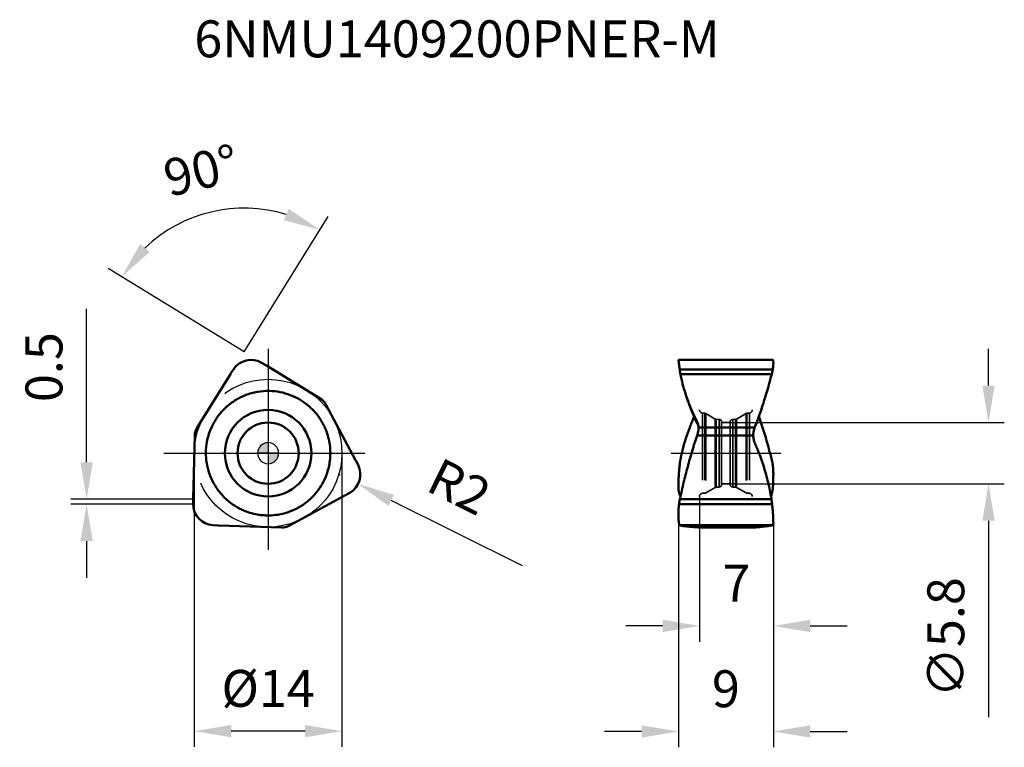
# Model space of a CAD drawing. Units: millimetres. Extents: x -23.6 to 69.8, y -27.9 to 41.1.
import ezdxf

# ---------------------------------------------------------------- set-up
doc = ezdxf.new("R2010")
doc.units = ezdxf.units.MM
doc.linetypes.add('CENTER2', pattern=[28.575, 19.05, -3.175, 3.175, -3.175])
doc.linetypes.add('DASHED2', pattern=[9.525, 6.35, -3.175])
for name, color, linetype, lineweight in [('1', 4, 'Continuous', 50), ('CUT', 1, 'Continuous', 25), ('SK2', 7, 'Continuous', 25), ('SK4', 2, 'CENTER2', 25), ('SKVIEW1', 4, 'Continuous', 50), ('SKVIEW2', 7, 'Continuous', 25), ('SKVIEW3', 1, 'DASHED2', 35), ('SKVIEW4', 2, 'CENTER2', 25)]:
    doc.layers.add(name, color=color, linetype=linetype, lineweight=lineweight)
doc.layers.add('SK6', color=5, linetype='Continuous')
doc.styles.add('simplex', font='txt.shx', dxfattribs={"height": 3.5})
doc.dimstyles.new('コピー - ISO-25', dxfattribs={"dimscale": 0, "dimtxt": 3.5, "dimasz": 3.5, "dimexe": 1.5, "dimexo": 0, "dimgap": 2.3, "dimtad": 1, "dimdec": 8, "dimdsep": 46, "dimtxsty": 'simplex', "dimcen": 0.09, "dimclrd": 256, "dimclre": 256, "dimclrt": 256, "dimadec": 0, "dimazin": 0, "dimtfac": 1, "dimtofl": 0, "dimtmove": 0, "dimatfit": 3, "dimfxl": 1, "dimtolj": 1, "dimlwd": -1, "dimlwe": -1, "dimarcsym": 0})

# ---------------------------------------------------------------- blocks, each defined once
blk = doc.blocks.new('zero block')
h = blk.add_hatch(color=7)
h.paths.add_polyline_path([(0, 1, 0.414214), (-1, 0), (0, 0)])
h.paths.add_polyline_path([(1, 0), (0, 0), (0, -1, 0.414214)])
at = {"color": 7, "ltscale": 0.2}
for p, q in [((0, -1), (0, 1)), ((-1, 0), (1, 0))]:
    blk.add_line(p, q, dxfattribs=at)
for start, end in [(90, 180), (0, 90), (180, 270), (270, 0)]:
    blk.add_arc((0, 0), 1, start, end, dxfattribs=at)
blk = doc.blocks.new('*D3')
at = {"layer": 'Defpoints', "color": 0}
for p in [(-1.867, 23.21), (-0.451, 8.486), (-3.405, 7.786), (4.929, 5.189), (-6.733, 2.426)]:
    blk.add_point(p, dxfattribs=at)
at = {"layer": 'SK2'}
for q in [(5.695, 22.443), (-15.161, 17.501)]:
    blk.add_line((-2.276, 9.605), q, dxfattribs=at)
blk.add_arc((-2.276, 9.605), 13.612, 72.93926, 133.72666, dxfattribs=at)
for points in [[(1.476, 22.086), (1.959, 23.149), (4.903, 21.169)], [(-12.139, 19.807), (-11.231, 19.075), (-13.882, 16.717)]]:
    blk.add_solid(points, dxfattribs=at)
at = {"layer": 'SK2', "insert": (-6.349, 26.79), "char_height": 3.5, "attachment_point": 5, "rotation": 13.33296, "style": 'simplex'}
blk.add_mtext('\\A1;90%%d', dxfattribs=at)
blk = doc.blocks.new('*D4')
at = {"layer": 'Defpoints', "color": 0}
for p in [(-7, 0), (7, 0), (-7, -26.341)]:
    blk.add_point(p, dxfattribs=at)
at = {"layer": 'SK2'}
for p, q in [((-7, 0), (-7, -27.841)), ((7, 0), (7, -27.841)), ((3.5, -26.341), (-3.5, -26.341))]:
    blk.add_line(p, q, dxfattribs=at)
for points in [[(-3.5, -25.757), (-3.5, -26.924), (-7, -26.341)], [(3.5, -26.924), (3.5, -25.757), (7, -26.341)]]:
    blk.add_solid(points, dxfattribs=at)
at = {"layer": 'SK2', "insert": (0, -22.291), "char_height": 3.5, "attachment_point": 5, "style": 'simplex'}
blk.add_mtext('\\A1;%%c14', dxfattribs=at)
blk = doc.blocks.new('*D5')
at = {"layer": 'Defpoints', "color": 0}
for p in [(-7.116, -4.352), (-17.208, -4.826), (-7.116, -4.826)]:
    blk.add_point(p, dxfattribs=at)
at = {"layer": 'SK2'}
for p, q in [((-17.208, -0.852), (-17.208, 13.664)), ((-7.116, -4.352), (-18.708, -4.352)), ((-7.116, -4.826), (-18.708, -4.826)), ((-17.208, -8.326), (-17.208, -11.826))]:
    blk.add_line(p, q, dxfattribs=at)
for points in [[(-17.792, -0.852), (-16.625, -0.852), (-17.208, -4.352)], [(-16.625, -8.326), (-17.792, -8.326), (-17.208, -4.826)]]:
    blk.add_solid(points, dxfattribs=at)
at = {"layer": 'SK2', "insert": (-21.258, 8.156), "char_height": 3.5, "attachment_point": 5, "rotation": 90, "style": 'simplex'}
blk.add_mtext('\\A1;0.5', dxfattribs=at)
blk = doc.blocks.new('*D6')
at = {"layer": 'Defpoints', "color": 0}
for p in [(38.904, -5.721), (47.904, -6.775), (47.904, -26.371)]:
    blk.add_point(p, dxfattribs=at)
at = {"layer": 'SKVIEW2'}
for p, q in [((38.904, -5.721), (38.904, -27.871)), ((47.904, -6.775), (47.904, -27.871)), ((35.404, -26.371), (31.904, -26.371)), ((51.404, -26.371), (54.904, -26.371))]:
    blk.add_line(p, q, dxfattribs=at)
for points in [[(35.404, -26.954), (35.404, -25.787), (38.904, -26.371)], [(51.404, -25.787), (51.404, -26.954), (47.904, -26.371)]]:
    blk.add_solid(points, dxfattribs=at)
at = {"layer": 'SKVIEW2', "insert": (43.404, -22.321), "char_height": 3.5, "attachment_point": 5, "style": 'simplex'}
blk.add_mtext('\\A1;9', dxfattribs=at)
blk = doc.blocks.new('*D7')
at = {"layer": 'Defpoints', "color": 0}
for p in [(40.904, -4.1), (47.904, -6.775), (40.904, -16.371)]:
    blk.add_point(p, dxfattribs=at)
at = {"layer": 'SKVIEW2'}
for p, q in [((40.904, -4.1), (40.904, -17.871)), ((47.904, -6.775), (47.904, -17.871)), ((37.404, -16.371), (33.904, -16.371)), ((51.404, -16.371), (54.904, -16.371))]:
    blk.add_line(p, q, dxfattribs=at)
for points in [[(37.404, -16.954), (37.404, -15.787), (40.904, -16.371)], [(51.404, -15.787), (51.404, -16.954), (47.904, -16.371)]]:
    blk.add_solid(points, dxfattribs=at)
at = {"layer": 'SKVIEW2', "insert": (44.404, -12.321), "char_height": 3.5, "attachment_point": 5, "style": 'simplex'}
blk.add_mtext('\\A1;7', dxfattribs=at)
blk = doc.blocks.new('*D8')
at = {"layer": 'Defpoints', "color": 0}
for p in [(43.804, 2.9), (43.804, -2.9), (68.304, -2.9)]:
    blk.add_point(p, dxfattribs=at)
at = {"layer": 'SKVIEW2'}
for p, q in [((68.304, 6.4), (68.304, 9.9)), ((43.804, 2.9), (69.804, 2.9)), ((43.804, -2.9), (69.804, -2.9)), ((68.304, -6.4), (68.304, -25))]:
    blk.add_line(p, q, dxfattribs=at)
for points in [[(67.72, 6.4), (68.887, 6.4), (68.304, 2.9)], [(68.887, -6.4), (67.72, -6.4), (68.304, -2.9)]]:
    blk.add_solid(points, dxfattribs=at)
at = {"layer": 'SKVIEW2', "insert": (64.254, -17.45), "char_height": 3.5, "attachment_point": 5, "rotation": 90, "style": 'simplex'}
blk.add_mtext('\\A1;\\Ftxt.shx|c1;∅\\Ftxt.shx|c128;5.8', dxfattribs=at)
blk = doc.blocks.new('*D9')
at = {"layer": 'Defpoints', "color": 0}
for p in [(6.738, -2.017), (8.527, -2.91)]:
    blk.add_point(p, dxfattribs=at)
at = {"layer": 'SK2'}
for p, q in [((6.648, -2.017), (6.828, -2.017)), ((6.738, -2.107), (6.738, -1.927)), ((24.129, -10.688), (11.66, -4.471))]:
    blk.add_line(p, q, dxfattribs=at)
blk.add_solid([(11.92, -3.949), (11.399, -4.993), (8.527, -2.91)], dxfattribs=at)
at = {"layer": 'SK2', "insert": (18.135, -3.175), "char_height": 3.5, "attachment_point": 5, "rotation": 333.49936, "style": 'simplex'}
blk.add_mtext('\\A1;R2', dxfattribs=at)

msp = doc.modelspace()

# ---------------------------------------------------------------- linework, layer by layer
at = {"layer": '1'}
for p, q in [((-0.21152463, 8.33861253), (-0.62188835, 8.57553613)), ((-3.58143653, 7.50251527), (-6.73345612, 2.42557456)), ((-3.29284954, 7.94252522), (-3.55323779, 7.54663544)), ((4.92870846, 5.18947745), (-0.1665272, 8.31184188)), ((8.28808708, -0.64964262), (5.46733724, 4.61855678)), ((-6.95857353, 1.67364801), (-7.11500262, -4.30013773)), ((8.52485338, -1.11957126), (8.3121969, -0.69612353)), ((-7.11568796, -4.35249197), (-7.11568796, -4.82633917)), ((2.02986507, -6.86312546), (7.28152982, -4.01170415)), ((7.3272126, -3.98612056), (7.73757631, -3.74919695)), ((-5.23200384, -6.82295396), (-4.75895911, -6.85051191)), ((-4.70665055, -6.85287265), (1.26611888, -7.04413133))]:
    msp.add_line(p, q, dxfattribs=at)
for radius in [4.1, 2.9]:
    msp.add_circle((0, 0), radius, dxfattribs=at)
for centre, radius, start, end in [((-1.62188835, 6.84348532), 2, 60, 146.6659141344), ((-1.88227712, 6.44759476), 2, 146.665900823, 148.1659141344), ((-1.2115242, 6.60656147), 2, 58.5000021494, 60), ((4.14496061, 3.9105172), 1.5, 28.1659141344, 58.5), ((-5.45908754, 1.63438259), 1.5, 148.1659141344, 178.5), ((6.52491941, -1.59369758), 2, 26.6659008231, 28.1659141344), ((6.73757631, -2.01714615), 2, 300, 26.6659141344), ((-5.11568796, -4.35249147), 2, 178.5000021494, 180), ((6.32721217, -2.25407), 2, 298.5000021494, 300), ((-5.11568796, -4.82633917), 2, 180, 266.6659141344), ((-4.6426423, -4.85389718), 2, 266.665900823, 268.1659141344), ((1.31412693, -5.54489979), 1.5, 268.1659141344, 298.5)]:
    msp.add_arc(centre, radius, start, end, dxfattribs=at)
for points, knots in [([(-2.1446009, 5.49642336), (-1.78156914, 5.63807122), (-1.02549835, 5.84978701), (-0.24249526, 5.90788464), (0.14707061, 5.89816578)], [0, 0, 0, 0, 0.5000001271, 1, 1, 1, 1]), ([(0.14707068, 5.89816881), (0.48109732, 5.8898373), (1.14910939, 5.81613193), (2.11691071, 5.5376581), (3.02367962, 5.09952895), (3.5705139, 4.70883006), (3.82491892, 4.49221634)], [0, 0, 0, 0, 0.2499997045, 0.4999999006, 0.750000063, 1, 1, 1, 1]), ([(-5.43729986, 2.29037164), (-5.32281157, 2.56220103), (-5.12052843, 2.95673771), (-4.7989224, 3.44105938), (-4.46951035, 3.86679028), (-4.03535667, 4.32505138), (-3.65602136, 4.63681317), (-3.46348058, 4.77643099)], [0, 0, 0, 0, 0.2754921598, 0.4120664263, 0.5426645001, 0.7778599426, 1, 1, 1, 1]), ([(-3.46348014, 4.77643037), (-3.41819284, 4.8092681), (-3.23531421, 4.93795027), (-3.04511256, 5.05622409), (-2.8990856, 5.13860933)], [0, 0, 0, 0, 0.250173634, 1, 1, 1, 1]), ([(-2.89908513, 5.1386085), (-2.8384335, 5.17282671), (-2.59349041, 5.30535349), (-2.33915264, 5.4205138), (-2.14460101, 5.49642364)], [0, 0, 0, 0, 0.2500707319, 1, 1, 1, 1]), ([(3.82491768, 4.49221489), (3.98725807, 4.3539898), (4.29712185, 4.05966116), (4.57338001, 3.73358404), (4.70216401, 3.56365684)], [0, 0, 0, 0, 0.5000000165, 1, 1, 1, 1]), ([(4.70216718, 3.56365924), (4.88033464, 3.32859466), (5.12087259, 2.95614371), (5.37950539, 2.43546332), (5.58349408, 1.93731773), (5.76328398, 1.3321977), (5.84361067, 0.84780161), (5.86825318, 0.61124692)], [0, 0, 0, 0, 0.2754919335, 0.4120661569, 0.5426642469, 0.7778598303, 1, 1, 1, 1]), ([(-5.80283146, 1.06636622), (-5.76429505, 1.27607101), (-5.66433024, 1.69158788), (-5.52006708, 2.09387549), (-5.43729708, 2.29037047)], [0, 0, 0, 0, 0.5000000165, 1, 1, 1, 1]), ([(-5.18149765, -2.82172056), (-5.3412959, -2.52827926), (-5.61147166, -1.9129111), (-5.8542075, -0.93553348), (-5.92816147, 0.0688163), (-5.86322369, 0.73773837), (-5.80283333, 1.06636656)], [0, 0, 0, 0, 0.2499997048, 0.4999999008, 0.7500000631, 1, 1, 1, 1]), ([(5.86825011, 0.6112466), (5.87404477, 0.55560775), (5.89404749, 0.33288899), (5.9013748, 0.10903247), (5.89970901, -0.05862331)], [0, 0, 0, 0, 0.2501736341, 1, 1, 1, 1]), ([(5.83234271, -0.89093282), (5.77349754, -1.27615106), (5.57881368, -2.03678466), (5.23762677, -2.74393339), (5.03442741, -3.07644762)], [0, 0, 0, 0, 0.5000001271, 1, 1, 1, 1]), ([(5.89970807, -0.0586233), (5.8990161, -0.12825822), (5.8913161, -0.40664841), (5.86387897, -0.6844914), (5.83234302, -0.89093286)], [0, 0, 0, 0, 0.2500707318, 1, 1, 1, 1]), ([(-3.68774181, -4.60549054), (-3.99192787, -4.36192011), (-4.55331375, -3.81300241), (-4.99512894, -3.16395186), (-5.18149501, -2.82171912)], [0, 0, 0, 0, 0.5000001271, 1, 1, 1, 1]), ([(5.03442999, -3.0764492), (4.86020146, -3.36155913), (4.46236483, -3.90322216), (3.73729887, -4.60212619), (2.90448344, -5.16834693), (2.29271108, -5.44657011), (1.97791555, -5.55858457)], [0, 0, 0, 0, 0.2499997047, 0.4999999007, 0.750000063, 1, 1, 1, 1]), ([(-3.00062426, -5.07998485), (-3.0605838, -5.04456816), (-3.29782644, -4.89870483), (-3.52472664, -4.73602229), (-3.68774201, -4.6054908)], [0, 0, 0, 0, 0.2500707316, 1, 1, 1, 1]), ([(-2.40476998, -5.38767698), (-2.45585205, -5.36487584), (-2.65873385, -5.27083916), (-2.85626325, -5.16525634), (-3.00062474, -5.07998567)], [0, 0, 0, 0, 0.2501736342, 1, 1, 1, 1]), ([(0.73513055, -5.85402554), (0.44247521, -5.8907905), (-0.00034523, -5.91287656), (-0.58058324, -5.87651843), (-1.11398316, -5.80410469), (-1.72792589, -5.65724712), (-2.18758727, -5.48461396), (-2.40477028, -5.38767765)], [0, 0, 0, 0, 0.2754921517, 0.4120664206, 0.5426644993, 0.7778599465, 1, 1, 1, 1]), ([(1.97791491, -5.55858277), (1.77703722, -5.63006157), (1.36720706, -5.7512478), (0.94668461, -5.82745598), (0.73513018, -5.85402255)], [0, 0, 0, 0, 0.5000000165, 1, 1, 1, 1])]:
    msp.add_open_spline(points, degree=3, knots=knots, dxfattribs=at)
at = {"layer": 'CUT'}
for p, q in [((-0.21152463, 8.33861253), (-0.62188835, 8.57553613)), ((-3.58143653, 7.50251527), (-6.73345612, 2.42557456)), ((-3.29284954, 7.94252522), (-3.55323779, 7.54663544)), ((4.92870846, 5.18947745), (-0.1665272, 8.31184188)), ((8.28808708, -0.64964262), (5.46733724, 4.61855678)), ((-6.95857353, 1.67364801), (-7.11500262, -4.30013773)), ((8.52485338, -1.11957126), (8.3121969, -0.69612353)), ((-7.11568796, -4.35249197), (-7.11568796, -4.82633917)), ((2.02986507, -6.86312546), (7.28152982, -4.01170415)), ((7.3272126, -3.98612056), (7.73757631, -3.74919695)), ((-5.23200384, -6.82295396), (-4.75895911, -6.85051191)), ((-4.70665055, -6.85287265), (1.26611888, -7.04413133))]:
    msp.add_line(p, q, dxfattribs=at)
for centre, radius, start, end in [((-1.62188835, 6.84348532), 2, 60, 146.6659141344), ((-1.88227712, 6.44759476), 2, 146.665900823, 148.1659141344), ((-1.2115242, 6.60656147), 2, 58.5000021494, 60), ((4.14496061, 3.9105172), 1.5, 28.1659141344, 58.5), ((-5.45908754, 1.63438259), 1.5, 148.1659141344, 178.5), ((6.52491941, -1.59369758), 2, 26.6659008231, 28.1659141344), ((6.73757631, -2.01714615), 2, 300, 26.6659141344), ((-5.11568796, -4.35249147), 2, 178.5000021494, 180), ((6.32721217, -2.25407), 2, 298.5000021494, 300), ((-5.11568796, -4.82633917), 2, 180, 266.6659141344), ((-4.6426423, -4.85389718), 2, 266.665900823, 268.1659141344), ((1.31412693, -5.54489979), 1.5, 268.1659141344, 298.5)]:
    msp.add_arc(centre, radius, start, end, dxfattribs=at)
at = {"layer": 'SK4'}
for p, q in [((0, 9.8924234), (0, -9.8924234)), ((-9.8924234, 0), (9.8924234, 0))]:
    msp.add_line(p, q, dxfattribs=at)
msp.add_circle((0, 0), 7, dxfattribs=at)
at = {"layer": 'SKVIEW1'}
for p, q in [((38.90533232, 8.84348532), (47.87255231, 8.84348532)), ((38.91496804, 8.76945862), (38.92463775, 8.72240897)), ((38.92985034, 8.68000827), (38.92892606, 8.68755965)), ((47.84581613, 7.94252522), (39.0224181, 7.94252522)), ((39.09282532, 7.50251739), (39.08441005, 7.54663505)), ((39.092825, 7.50251739), (47.75265903, 7.50251527)), ((47.76388403, 7.54663505), (47.75265903, 7.50251739)), ((39.59528955, 5.56123758), (39.56861071, 5.64362259)), ((39.59671548, 5.55687622), (39.59528955, 5.56123758)), ((39.89014529, 4.7213935), (39.92570436, 4.62776657)), ((39.92570436, 4.62776657), (39.96689103, 4.51771483)), ((39.96689103, 4.51771483), (40.00820699, 4.40547452)), ((40.04613563, 4.30075023), (40.00820699, 4.40547452)), ((40.04612532, 4.30075476), (40.08270415, 4.20058345)), ((40.06271292, 4.30770541), (40.05673339, 4.32195732)), ((46.82600521, 4.33307374), (46.79946268, 4.25395306)), ((40.73638718, 2.83740087), (40.7395652, 2.82919195)), ((40.80884769, 2.42557456), (46.13015024, 2.42557456)), ((46.09088608, 2.31187523), (46.10376007, 2.34645437)), ((46.10517294, 2.35022354), (46.10370112, 2.34645525)), ((46.1301501, 2.4255742), (46.10370837, 2.34647688)), ((46.10523505, 2.35027215), (46.10378325, 2.34648541)), ((46.26346879, 2.76594904), (46.25769079, 2.75097159)), ((45.99950636, 1.67364801), (40.67820382, 1.67364801)), ((39.09282532, -0.64964481), (39.08441005, -0.69612311)), ((47.76388403, -0.69612311), (47.75265903, -0.64964481)), ((39.04447553, -4.35249147), (47.72395031, -4.35249197)), ((39.04447934, -3.98612081), (39.05566935, -4.01170419)), ((39.04447934, -4.35249147), (39.05566935, -4.30013765)), ((39.05566933, -4.01170422), (39.09843414, -4.10489694)), ((47.71553115, -4.01170419), (47.72395073, -3.98612081)), ((47.71553115, -4.30013765), (47.72395073, -4.35249147)), ((38.96253763, -4.82633917), (47.78593694, -4.82633917)), ((47.84581613, -6.82295396), (39.0224181, -6.82295396)), ((40.80880158, -7.04454378), (40.80921692, -7.04489822)), ((40.80884769, -7.04413133), (46.13015024, -7.04413133)), ((40.80926892, -7.04488217), (40.80884769, -7.04413133)), ((46.11496576, -7.04489979), (40.80921776, -7.04489979)), ((46.13015024, -7.04413133), (46.11496609, -7.04489979))]:
    msp.add_line(p, q, dxfattribs=at)
for points in [[(40.08270415, 4.20058345), (40.11262539, 4.12024115), (40.14248082, 4.04149225), (40.17225801, 3.96434352), (40.20194693, 3.88879088), (40.23164456, 3.81456123), (40.26133664, 3.74166749), (40.29101442, 3.67010521), (40.32078786, 3.59958819), (40.35065091, 3.53011514), (40.38058597, 3.46170868), (40.41068768, 3.39413728), (40.44096098, 3.32737856), (40.47136757, 3.26148879), (40.50192158, 3.19638547), (40.53255362, 3.13215864), (40.56324885, 3.06877429), (40.5940789, 3.00604518), (40.62509884, 2.94394497), (40.65620994, 2.88273618), (40.718024, 2.76272341)], [(40.718024, 2.76272341), (40.74786329, 2.70366056), (40.77475483, 2.64705671), (40.79370304, 2.60300395)]]:
    msp.add_lwpolyline(points, dxfattribs=at)
for points, knots in [([(38.90528214, 8.84348512), (38.9050104, 8.84348534), (38.90445835, 8.84253417), (38.9042111, 8.8395396), (38.90432664, 8.83251106), (38.90566033, 8.82099792), (38.90707248, 8.81169787), (38.90797699, 8.80629969)], [0, 0, 0, 0, 0.0216277694, 0.0689769367, 0.254399106, 0.5643662351, 1, 1, 1, 1]), ([(38.91095478, 8.82453958), (38.91046461, 8.82730989), (38.90957574, 8.83200959), (38.9080524, 8.83817547), (38.90685573, 8.84142463), (38.9058257, 8.84348469), (38.90528214, 8.84348512)], [0, 0, 0, 0, 0.4218864274, 0.7277694282, 0.9184869262, 1, 1, 1, 1]), ([(38.90797699, 8.80629969), (38.90842713, 8.80361317), (38.9105747, 8.7912986), (38.91299506, 8.7790329), (38.91497155, 8.76945859)], [0, 0, 0, 0, 0.21791434, 1, 1, 1, 1]), ([(38.92892606, 8.68755965), (38.92546575, 8.71580598), (38.92078342, 8.75415624), (38.91478637, 8.79981563), (38.91224766, 8.81723258), (38.91095478, 8.82453958)], [0, 0, 0, 0, 0.6179190674, 0.8388732285, 1, 1, 1, 1]), ([(39.0224156, 7.94252522), (39.00446365, 8.08681623), (38.9710404, 8.33232217), (38.94227517, 8.57841068), (38.92985034, 8.68000827)], [0, 0, 0, 0, 0.5868770085, 1, 1, 1, 1]), ([(47.87251212, 8.84348497), (47.87364583, 8.84348461), (47.87619698, 8.84264714), (47.87929517, 8.83940638), (47.88209694, 8.8344667), (47.88469054, 8.82769625), (47.88709913, 8.81907353), (47.89031583, 8.80389646), (47.89364514, 8.78018614), (47.89684204, 8.74618095), (47.90099347, 8.68648241), (47.90497675, 8.59448367), (47.90342165, 8.46419556), (47.89343817, 8.30930235), (47.87451453, 8.13246756), (47.85637268, 8.00792521), (47.84581552, 7.94252522)], [0, 0, 0, 0, 0.0037349854, 0.0083474309, 0.0144656473, 0.0223652955, 0.0321699473, 0.0439372334, 0.0734511478, 0.1109786779, 0.1564510135, 0.2705907197, 0.4142457083, 0.5854713032, 0.7817528648, 1, 1, 1, 1]), ([(39.08441086, 7.54663466), (39.07204252, 7.61232435), (39.04914596, 7.74396062), (39.03063843, 7.8762886), (39.0224181, 7.94252522)], [0, 0, 0, 0, 0.5003711117, 1, 1, 1, 1]), ([(39.56861071, 5.64362259), (39.47065689, 5.94889255), (39.29317864, 6.56413646), (39.15328226, 7.18899809), (39.092825, 7.50251739)], [0, 0, 0, 0, 0.5010199575, 1, 1, 1, 1]), ([(47.75265903, 7.50251527), (47.68477138, 7.23635767), (47.54509265, 6.70467166), (47.32126882, 5.9104604), (47.08275851, 5.11932607), (46.91345873, 4.59468027), (46.82600521, 4.33307374)], [0, 0, 0, 0, 0.2494950659, 0.4992997844, 0.7494531134, 1, 1, 1, 1]), ([(47.84581613, 7.94252522), (47.83508585, 7.87607981), (47.81072024, 7.74345541), (47.7803553, 7.61208105), (47.76388701, 7.54663544)], [0, 0, 0, 0, 0.4993340344, 1, 1, 1, 1]), ([(39.89014432, 4.72139631), (39.86360315, 4.79081758), (39.7595254, 5.06869077), (39.663019, 5.34940102), (39.59506899, 5.56116609)], [0, 0, 0, 0, 0.2504768536, 1, 1, 1, 1]), ([(39.89477098, 4.7231843), (39.8680075, 4.79209716), (39.76301618, 5.06793852), (39.66549027, 5.34662256), (39.59671548, 5.55687622)], [0, 0, 0, 0, 0.2504796072, 1, 1, 1, 1]), ([(40.05669381, 4.32194536), (40.04274929, 4.35523622), (39.98746213, 4.48844811), (39.93391859, 4.62238373), (39.89477098, 4.7231843)], [0, 0, 0, 0, 0.2502506135, 1, 1, 1, 1]), ([(40.738902, 2.83851093), (40.72871332, 2.87032931), (40.70619636, 2.93354411), (40.66568368, 3.02601069), (40.62736631, 3.10125077), (40.59599382, 3.16126077), (40.5651231, 3.22154336), (40.52726377, 3.29720117), (40.48204124, 3.38803098), (40.43743484, 3.47909186), (40.34962211, 3.66150038), (40.22207429, 3.9365551), (40.11475617, 4.18367197), (40.06267155, 4.30769287)], [0, 0, 0, 0, 0.061940798, 0.1242958008, 0.1870214911, 0.2184426476, 0.2498425218, 0.3125831822, 0.3752903859, 0.437954972, 0.5005723066, 0.7506155658, 1, 1, 1, 1]), ([(46.26118042, 2.74962572), (46.30887943, 2.87415213), (46.49650566, 3.37263035), (46.67296927, 3.87529306), (46.79954902, 4.25396122)], [0, 0, 0, 0, 0.25036771, 1, 1, 1, 1]), ([(46.79946268, 4.25395306), (46.75746931, 4.1292131), (46.58673421, 3.63040223), (46.40577557, 3.13506937), (46.26346879, 2.76594904)], [0, 0, 0, 0, 0.249646349, 1, 1, 1, 1]), ([(40.39401893, 3.43154149), (40.24334012, 3.10443934), (39.96227148, 2.44255019), (39.60364077, 1.42786277), (39.3098033, 0.39707137), (39.15782842, -0.299851), (39.092825, -0.64964481)], [0, 0, 0, 0, 0.2516134067, 0.5020312841, 0.751430147, 1, 1, 1, 1]), ([(40.80884769, 2.42557456), (40.80720256, 2.49530743), (40.79373417, 2.63517847), (40.7603144, 2.7716419), (40.738902, 2.83851093)], [0, 0, 0, 0, 0.4983517968, 1, 1, 1, 1]), ([(47.75265903, -0.64964262), (47.70974648, -0.4750634), (47.62241299, -0.12616934), (47.39476605, 0.7445173), (47.04931503, 1.95825498), (46.71589933, 2.98774751), (46.53840258, 3.4993596)], [0, 0, 0, 0, 0.1247169583, 0.2495028182, 0.6243231291, 1, 1, 1, 1]), ([(40.67820382, 1.67364801), (40.69888339, 1.73745734), (40.73647572, 1.86494477), (40.77943432, 2.05640747), (40.80530497, 2.24326882), (40.81024999, 2.36613454), (40.80884769, 2.42557456)], [0, 0, 0, 0, 0.262537524, 0.5198884645, 0.7672874312, 1, 1, 1, 1]), ([(46.1033875, 2.35092023), (46.06795368, 2.24549871), (46.02718659, 2.07960417), (46.00139178, 1.85151655), (45.99831204, 1.73321523), (45.99950636, 1.67364801)], [0, 0, 0, 0, 0.4849075152, 0.740234325, 1, 1, 1, 1]), ([(46.13015024, 2.42557456), (46.12782017, 2.41946425), (46.11852446, 2.39471579), (46.10972668, 2.36978035), (46.1033875, 2.35092023)], [0, 0, 0, 0, 0.2473666926, 1, 1, 1, 1]), ([(46.26118567, 2.74963008), (46.24840613, 2.71627361), (46.22270923, 2.64960543), (46.18380313, 2.54970695), (46.14456749, 2.44995753), (46.11803835, 2.38360052), (46.10523505, 2.35027215)], [0, 0, 0, 0, 0.2499529232, 0.4999583688, 0.7501711258, 1, 1, 1, 1]), ([(46.25769079, 2.75097159), (46.23671782, 2.69664138), (46.19472911, 2.58797023), (46.15090945, 2.48001305), (46.13015024, 2.42557456)], [0, 0, 0, 0, 0.4998947179, 1, 1, 1, 1]), ([(39.05566933, -4.30013758), (39.11033961, -4.04793641), (39.22218186, -3.54406994), (39.39911337, -2.79036297), (39.58545449, -2.03892484), (39.78158552, -1.28998055), (39.95363411, -0.66817055), (40.09677917, -0.17229334), (40.2069639, 0.19878991), (40.32003676, 0.56900381), (40.41676412, 0.87674156), (40.49563331, 1.12245756), (40.5557213, 1.30644162), (40.61627792, 1.49027228), (40.6583137, 1.61227464), (40.67820382, 1.67364801)], [0, 0, 0, 0, 0.124999291, 0.2499986225, 0.3749980216, 0.4999975076, 0.6249970805, 0.6874973475, 0.7499976742, 0.8124980677, 0.8749985289, 0.906248858, 0.9374992112, 0.968749555, 1, 1, 1, 1]), ([(45.99950636, 1.67364801), (46.0008083, 1.60871367), (46.00976628, 1.47889316), (46.03660558, 1.31847449), (46.06745268, 1.19223064), (46.09502041, 1.098716), (46.12743407, 1.00676447), (46.16419637, 0.91648267), (46.20382047, 0.82744805), (46.24281442, 0.73814008), (46.28090469, 0.64844301), (46.31889897, 0.55870658), (46.35649696, 0.46880303), (46.40597191, 0.34866009), (46.46681978, 0.19807356), (46.53822405, 0.01672642), (46.63120151, -0.22593242), (46.74331423, -0.53081371), (46.87119139, -0.89904757), (46.99238107, -1.26953594), (47.10683769, -1.64216041), (47.25042006, -2.14165883), (47.41287891, -2.77079902), (47.58042701, -3.53228483), (47.67350682, -4.04371125), (47.71553104, -4.30013773)], [0, 0, 0, 0, 0.031242642, 0.0624851916, 0.0781113056, 0.09373819, 0.1093640378, 0.1249909705, 0.1406167119, 0.1562424043, 0.1718682485, 0.1874939827, 0.2031195753, 0.2187452495, 0.2499965351, 0.2812476927, 0.3124988524, 0.3750003916, 0.4375018228, 0.5000031773, 0.5625044955, 0.6250058193, 0.7500035653, 0.8750016991, 1, 1, 1, 1]), ([(39.08441087, -0.6961227), (39.07203847, -0.76640806), (39.04913628, -0.90725092), (39.03063629, -1.04874231), (39.0224181, -1.11957126)], [0, 0, 0, 0, 0.50021689, 1, 1, 1, 1]), ([(47.84581613, -1.11957126), (47.83509084, -1.04853365), (47.81074307, -0.90676275), (47.78036504, -0.76616623), (47.76388701, -0.69612353)], [0, 0, 0, 0, 0.4996099353, 1, 1, 1, 1]), ([(39.0224156, -1.11957126), (39.00882228, -1.2364347), (38.98914206, -1.41451338), (38.9675244, -1.65527182), (38.95351396, -1.84191037), (38.94142356, -2.03024084), (38.93109587, -2.21855511), (38.92258935, -2.40515504), (38.9159336, -2.58835143), (38.91098365, -2.76647752), (38.90657519, -2.93789252), (38.90373398, -3.10108552), (38.90462563, -3.25461083), (38.91043343, -3.39702275), (38.92143221, -3.52700384), (38.93786113, -3.64337329), (38.95350496, -3.7157063), (38.96253853, -3.74919695)], [0, 0, 0, 0, 0.1337757413, 0.2036993128, 0.2748460024, 0.3465846454, 0.4182785408, 0.4892878652, 0.5589758952, 0.6267167393, 0.6919036121, 0.7539485373, 0.8122972921, 0.8664471763, 0.9159727365, 0.9605583875, 1, 1, 1, 1]), ([(47.78593846, -3.74919695), (47.80095984, -3.67694139), (47.82881077, -3.51402574), (47.85186909, -3.29866064), (47.86726879, -3.10199075), (47.87753428, -2.93905513), (47.88598052, -2.76779908), (47.89258, -2.58975631), (47.89750273, -2.40653873), (47.90189529, -2.21982175), (47.90466198, -2.03124855), (47.90327054, -1.78104491), (47.88964297, -1.47640446), (47.86337123, -1.23589661), (47.84581552, -1.11957126)], [0, 0, 0, 0, 0.0839112041, 0.1877657931, 0.2461559271, 0.3082082038, 0.3733827559, 0.4411060528, 0.5107772927, 0.5817748579, 0.6534625206, 0.7251996258, 0.8662402024, 1, 1, 1, 1]), ([(38.96253763, -3.74919695), (38.9733355, -3.78921221), (38.99793256, -3.86921026), (39.02813172, -3.94725047), (39.04447552, -3.98612081)], [0, 0, 0, 0, 0.4956939871, 1, 1, 1, 1]), ([(38.96253763, -4.82633917), (38.97325593, -4.74689836), (38.99757468, -4.58838781), (39.02798353, -4.43093705), (39.04447553, -4.35249147)], [0, 0, 0, 0, 0.5000005711, 1, 1, 1, 1]), ([(47.72395031, -4.35249197), (47.73632838, -4.43117887), (47.75922371, -4.58885477), (47.77772178, -4.74710931), (47.78593694, -4.82633917)], [0, 0, 0, 0, 0.4999997049, 1, 1, 1, 1]), ([(47.72395032, -3.98612056), (47.73626422, -3.94698105), (47.75906905, -3.86853224), (47.77768711, -3.78897907), (47.78593694, -3.74919695)], [0, 0, 0, 0, 0.5024636873, 1, 1, 1, 1]), ([(39.0224156, -6.82295396), (39.01879611, -6.82092886), (39.01153102, -6.81486646), (39.00197544, -6.80240054), (38.99268606, -6.78567551), (38.97983008, -6.7552932), (38.96588552, -6.7061522), (38.95233893, -6.63450615), (38.94055724, -6.54682006), (38.93045309, -6.44378951), (38.92211899, -6.32626174), (38.91560632, -6.19527001), (38.91072667, -6.05198732), (38.90636011, -5.89772227), (38.9036686, -5.73381245), (38.90481383, -5.56173553), (38.91092932, -5.38315599), (38.9261697, -5.13688992), (38.94575358, -4.95079467), (38.96253853, -4.82633917)], [0, 0, 0, 0, 0.0061673904, 0.0138474642, 0.0232649421, 0.0345363445, 0.0628418087, 0.0989883604, 0.1429152729, 0.1943548707, 0.2529115018, 0.3181023373, 0.3893714071, 0.4660949553, 0.5475881776, 0.6331281335, 0.7219529345, 0.8132570506, 1, 1, 1, 1]), ([(47.78593846, -4.82633917), (47.79892375, -4.95126241), (47.81831179, -5.13726307), (47.84049092, -5.38302643), (47.85454258, -5.56119501), (47.86666274, -5.73292731), (47.87701893, -5.89664611), (47.88555401, -6.05086367), (47.89224726, -6.19417541), (47.89720932, -6.32527195), (47.90161477, -6.44292197), (47.90454014, -6.54609763), (47.90390815, -6.63399688), (47.89851642, -6.70582745), (47.8894056, -6.75531521), (47.87846771, -6.78586368), (47.86940428, -6.80275483), (47.85875736, -6.81540755), (47.85016672, -6.82107762), (47.84581552, -6.82295396)], [0, 0, 0, 0, 0.1868154181, 0.2781541785, 0.3670328773, 0.4526467412, 0.5342267243, 0.6110371002, 0.6823827875, 0.7476214858, 0.8061729851, 0.8574997653, 0.9011495004, 0.9368429024, 0.9645841269, 0.9756301466, 0.9849873914, 0.9929517882, 1, 1, 1, 1]), ([(39.08441087, -6.85051197), (39.07842512, -6.84829899), (39.0573006, -6.84021579), (39.03658565, -6.83090047), (39.0224181, -6.82295396)], [0, 0, 0, 0, 0.282056458, 1, 1, 1, 1]), ([(40.80240099, -7.04012099), (40.79910405, -7.03884841), (40.79085463, -7.03659184), (40.76837747, -7.03215056), (40.72903018, -7.02716542), (40.66968295, -7.02166924), (40.59940739, -7.01671538), (40.52469032, -7.01111083), (40.42717122, -7.00369799), (40.3092108, -6.9943496), (40.1724306, -6.98295123), (40.04199819, -6.97147318), (39.91795648, -6.9599262), (39.76541386, -6.94486038), (39.59095722, -6.92603985), (39.40132167, -6.90258088), (39.23802964, -6.87900989), (39.13822501, -6.8617419), (39.092825, -6.85287257)], [0, 0, 0, 0, 0.0061611757, 0.0148597527, 0.0399483461, 0.0752361928, 0.1187796489, 0.1627592537, 0.2058662485, 0.2892833385, 0.3690552575, 0.4451537019, 0.5175563156, 0.5862426149, 0.7123884501, 0.8234578714, 0.919353651, 1, 1, 1, 1]), ([(40.80884769, -7.04413133), (40.80831544, -7.04328143), (40.80617327, -7.04169551), (40.80384957, -7.04068013), (40.80240099, -7.04012099)], [0, 0, 0, 0, 0.3924017264, 1, 1, 1, 1]), ([(47.75265903, -6.85287265), (47.63778631, -6.86983883), (47.39547072, -6.90371297), (47.08390765, -6.94265618), (46.81488421, -6.97374852), (46.59711392, -6.9975304), (46.40844402, -7.01701984), (46.27199671, -7.03049692), (46.19146117, -7.03831888), (46.15064699, -7.04210645), (46.13015024, -7.04413133)], [0, 0, 0, 0, 0.2132032044, 0.4492171419, 0.5764869751, 0.7104365716, 0.8514347679, 0.9247406084, 0.9621831766, 1, 1, 1, 1]), ([(47.84581613, -6.82295396), (47.8401458, -6.82539815), (47.81336668, -6.83609832), (47.78571902, -6.84447245), (47.76388701, -6.85051191)], [0, 0, 0, 0, 0.2142003543, 1, 1, 1, 1])]:
    msp.add_open_spline(points, degree=3, knots=knots, dxfattribs=at)
for points in [[(40.7395652, 2.82919195), (40.74426371, 2.81695103), (40.74880401, 2.80464793), (40.75316561, 2.79228296)], [(47.68263251, -4.10491092), (47.69386485, -4.07393723), (47.7048319, -4.04286604), (47.71553104, -4.01170415)], [(39.09282532, -6.85287257), (39.08996601, -6.85231398), (39.08714264, -6.85152221), (39.08441005, -6.85051194)], [(47.76388403, -6.85051194), (47.76019892, -6.85153137), (47.75644151, -6.85231392), (47.75265903, -6.85287257)]]:
    msp.add_open_spline(points, degree=3, dxfattribs=at)
at = {"layer": 'SKVIEW3'}
for p, q in [((41.1780303, 3.80114159), (41.1780303, -3.80114159)), ((41.40715508, 3.78109577), (41.1780303, 3.80114159)), ((41.40715508, 3.78109577), (41.40715508, -3.78109577)), ((41.48972393, 3.75506191), (41.48972393, -3.75506191)), ((42.38787923, 3.23651171), (41.48972393, 3.75506191)), ((44.42047483, 3.23651171), (45.31863012, 3.75506191)), ((45.31863012, 3.75506191), (45.31863012, -3.75506191)), ((45.40119897, 3.78109577), (45.63032375, 3.80114159)), ((45.40119897, 3.78109577), (45.40119897, -3.78109577)), ((45.63032375, 3.80114159), (45.63032375, -3.80114159)), ((42.38787923, 3.23651171), (42.38787923, -3.23651171)), ((42.48438874, 3.20974725), (42.48438874, -3.20974725)), ((42.75854013, 3.20496192), (42.48438874, 3.20974725)), ((42.75854013, 3.20496192), (42.75854013, -3.20496192)), ((43.00417703, 2.95497794), (43.00417703, 2.93634325)), ((43.00417703, 2.93634325), (43.00417703, -2.93634325)), ((43.80417703, 2.9), (43.00417703, 2.9)), ((43.80417703, 2.93634325), (43.80417703, 2.95497942)), ((43.80417703, 2.93634325), (43.80417703, -2.93634325)), ((44.04981392, 3.20496192), (44.32396531, 3.20974725)), ((44.04981392, 3.20496192), (44.04981392, -3.20496192)), ((44.32396531, 3.20974725), (44.32396531, -3.20974725)), ((44.42047483, 3.23651171), (44.42047483, -3.23651171)), ((42.38787923, -3.23651171), (41.48972393, -3.75506191)), ((42.75854013, -3.20496192), (42.48438874, -3.20974725)), ((43.80417703, -2.9), (43.00417703, -2.9)), ((43.00417703, -2.93634325), (43.00417703, -2.95497794)), ((43.80417703, -2.95497942), (43.80417703, -2.93634325)), ((44.04981392, -3.20496192), (44.32396531, -3.20974725)), ((44.42047483, -3.23651171), (45.31863012, -3.75506191)), ((41.40715508, -3.78109577), (41.1780303, -3.80114159)), ((45.40119897, -3.78109577), (45.63032375, -3.80114159))]:
    msp.add_line(p, q, dxfattribs=at)
for centre, radius, start, end in [((41.20417703, 4.1), 0.3, 180, 265), ((41.38972393, 3.58185683), 0.2, 60, 85), ((45.41863012, 3.58185683), 0.2, 95.0000000001, 120), ((45.60417703, 4.1), 0.3, 275, 0), ((42.48787923, 3.40971679), 0.2, 240, 269), ((42.75417703, 2.955), 0.25, 0, 89), ((44.05417703, 2.955), 0.25, 91, 180), ((44.32047483, 3.40971679), 0.2, 271.0000000002, 300), ((42.48787923, -3.40971679), 0.2, 91, 120), ((42.75417703, -2.955), 0.25, 271, 0), ((44.05417703, -2.955), 0.25, 180, 269), ((44.32047483, -3.40971679), 0.2, 60, 88.9999999998), ((41.20417703, -4.1), 0.3, 95, 180), ((41.38972393, -3.58185683), 0.2, 275, 300), ((45.41863012, -3.58185683), 0.2, 240, 264.9999999999), ((45.60417703, -4.1), 0.3, 0, 85)]:
    msp.add_arc(centre, radius, start, end, dxfattribs=at)
at = {"layer": 'SKVIEW4'}
msp.add_line((38.20404273, 0), (48.60431132, 0), dxfattribs=at)

# ---------------------------------------------------------------- block references
at = {"rotation": 180}
msp.add_blockref('zero block', (0, 0), dxfattribs=at)

# ---------------------------------------------------------------- texts
at = {"layer": 'SK6', "style": 'simplex'}
msp.add_text('6NMU1409200PNER-M', height=3.5, dxfattribs=at).set_placement((-7, 37.51439417))

# ---------------------------------------------------------------- dimensions: what is measured, and where the dimension line sits
at = {"layer": 'SK2'}
dim = msp.add_angular_dim_2l(base=(-1.86708344, 23.21035781), line1=((-6.73345618, 2.42557446), (-3.40531428, 7.78619442)), line2=((4.92870847, 5.18947744), (-0.45122575, 8.48630537)), dimstyle='コピー - ISO-25', override={"dimscale": 1, "dimpost": '<>', "dimaunit": 1, "dimadec": 0, "dimtvp": 0.1}, dxfattribs=at)
dim.commit()
dim.dimension.update_dxf_attribs({"geometry": '*D3', "text_midpoint": (-5.41530161, 22.84962282), "dimtype": 162})
dim = msp.add_linear_dim(base=(-17.20831648, -4.8263385), p1=(-7.11568796, -4.35249197), p2=(-7.11551659, -4.8263385), angle=90, dimstyle='コピー - ISO-25', override={"dimscale": 1, "dimdec": 1, "dimpost": '<>', "dimtvp": 0.1}, dxfattribs=at)
dim.commit()
dim.dimension.update_dxf_attribs({"geometry": '*D5', "text_midpoint": (-17.20831648, 8.15584136), "dimtype": 160})
dim = msp.add_linear_dim(base=(-7, -26.3407544478), p1=(7, 0), p2=(-7, 0), angle=180, text='%%c<>', dimstyle='コピー - ISO-25', override={"dimscale": 1, "dimpost": '<>', "dimtvp": 0.1}, dxfattribs=at)
dim.commit()
dim.dimension.update_dxf_attribs({"geometry": '*D4', "text_midpoint": (0, -22.2907544478)})
dim = msp.add_radius_dim(center=(6.737576313, -2.017146147), mpoint=(8.527435015, -2.909561871), dimstyle='コピー - ISO-25', override={"dimscale": 1}, dxfattribs=at)
dim.commit()
dim.dimension.update_dxf_attribs({"geometry": '*D9', "text_midpoint": (21.267630432, -4.736270709)})
at = {"layer": 'SKVIEW2'}
dim = msp.add_linear_dim(base=(68.3036732826, -2.9), p1=(43.8041770257, 2.9), p2=(43.8041770257, -2.9), angle=90, text='\\Ftxt.shx|c1;∅\\Ftxt.shx|c128;<>', dimstyle='コピー - ISO-25', override={"dimscale": 1, "dimpost": '<>', "dimtxsty": 'simplex', "dimtvp": 0.1}, dxfattribs=at)
dim.commit()
dim.dimension.update_dxf_attribs({"geometry": '*D8', "text_midpoint": (64.2536732826, -17.45)})
for base, p1, p2, picture, middle in [((40.9041770257, -16.3706962187), (47.9041770257, -6.77545111), (40.9041770257, -4.1), '*D7', (44.4041770257, -12.3206962187)), ((47.9041770257, -26.3706962187), (38.9041770257, -5.7210594075), (47.9041770257, -6.77545111), '*D6', (43.4041770257, -22.3206962187))]:
    dim = msp.add_linear_dim(base=base, p1=p1, p2=p2, dimstyle='コピー - ISO-25', override={"dimscale": 1, "dimpost": '<>', "dimtvp": 0.1}, dxfattribs=at)
    dim.commit()
    dim.dimension.update_dxf_attribs({"geometry": picture, "text_midpoint": middle})

doc.saveas('drawing.dxf')
